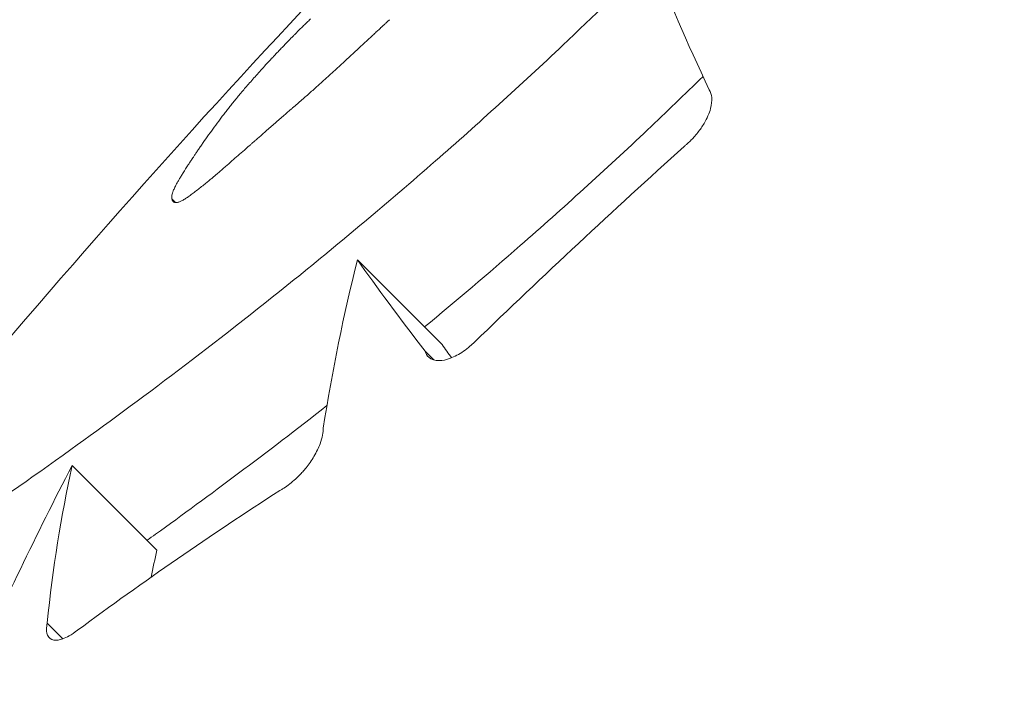
# Model space of a CAD drawing. Units: millimetres. Extents: x 6.74 to 13.92, y 1.79 to 8.73.
# Drawn here: x 9.68 to 9.69, y 4.7 to 4.71 of the extents above; entities that cross this region are included whole.
import ezdxf

# ---------------------------------------------------------------- set-up
doc = ezdxf.new("R2010")
doc.units = ezdxf.units.MM

msp = doc.modelspace()

# ---------------------------------------------------------------- linework, layer by layer
at = {"color": 0, "linetype": 'Continuous', "lineweight": 0}
for p, q in [((9.678943570395822, 4.708699546960395), (9.678911906624718, 4.708731210731498)), ((9.678936699104687, 4.708700219697255), (9.67891396847215, 4.708722950329793)), ((9.680461628573957, 4.708220518600263), (9.681168735354966, 4.707513411819254)), ((9.681026871754474, 4.707457151949291), (9.681099071191571, 4.707384952512194)), ((9.67808039317284, 4.706503164805816), (9.67878749995417, 4.705796058024485)), ((9.67787162353803, 4.705186665505187), (9.678002479055015, 4.705055809988202))]:
    msp.add_line(p, q, dxfattribs=at)
msp.add_circle((9.735247682870497, 4.661720861290212), 0.06114999999999992, dxfattribs=at)
for centre, radius, start, end in [((9.735247682872316, 4.661720861281117), 0.115000000000177, 359.215997307211, 262.1361607552148), ((9.734803244222288, 4.658900635395694), 0.07513689541993734, 134.9999999997532, 142.3411693820611)]:
    msp.add_arc(centre, radius, start, end, dxfattribs=at)
for points, knots in [([(9.68700615405938, 4.614639079138704), (9.686190100233906, 4.615520317882818), (9.685396431130775, 4.616426304123286), (9.682836009920683, 4.619518634488975), (9.681177781763344, 4.621807367138479), (9.6781997163716, 4.626537723039781), (9.676874502313202, 4.628975535706139), (9.675240477933093, 4.63249632636738), (9.67479449630442, 4.633526420455872), (9.673511714613104, 4.636711642430362), (9.67275746457877, 4.638915492184913), (9.671487328807379, 4.643402907053804), (9.670971529916605, 4.645686335256449), (9.6700992292535, 4.650820764515209), (9.669806627022316, 4.653681613745483), (9.669669056398524, 4.657467071896952), (9.66965526557029, 4.658398573634748), (9.669678384003381, 4.66192188018116), (9.669850947148879, 4.664529540471029), (9.670511129664154, 4.669717727513251), (9.670998783544254, 4.67229797508893), (9.672432603908836, 4.6779813713188), (9.673460770818528, 4.68106104891607), (9.675511062463064, 4.685965320357844), (9.676419006120303, 4.687873101653657), (9.678421899891381, 4.691600284801587), (9.679516832283715, 4.693419586694779), (9.681879216077922, 4.696942619997151), (9.683146615835957, 4.698646274240253), (9.685834346524606, 4.701914239309679), (9.687254591708514, 4.703478495791876), (9.688739987767766, 4.704963891851128), (9.689111336782807, 4.705335240866169), (9.68948759942119, 4.705702521254842), (9.690249703176923, 4.706428586793243), (9.690635544260166, 4.706787371832013), (9.691807024417775, 4.707850451504362), (9.69260663157589, 4.708541465766337), (9.695057605378187, 4.710557263782483), (9.696761259621743, 4.711824663540518), (9.700284293614876, 4.714187047799476), (9.702103596246578, 4.715281980587441), (9.705184195123328, 4.716937416204508), (9.706420055653743, 4.717551592506005), (9.708335449020032, 4.718429093605244), (9.709004233524828, 4.718721948016117), (9.710269907027358, 4.719251078558535), (9.710867639311308, 4.719490647815781), (9.712834120144143, 4.720245080524854), (9.71422013196794, 4.720724078381443), (9.717447165843586, 4.721718279392497), (9.719299956725044, 4.722201155844721), (9.723346190059564, 4.723067073990513), (9.725545934469627, 4.723420990162174), (9.729959120951625, 4.723901469431019), (9.732172437571498, 4.724028057503836), (9.737528230715233, 4.724063199930732), (9.740704272485763, 4.72385402499416), (9.746669248576344, 4.723017132885196), (9.749462922674828, 4.722436473436153), (9.754562130401572, 4.721023466549503), (9.75688213061263, 4.720236508131655), (9.759945652791847, 4.719002738493635), (9.760747276202855, 4.718661120429295), (9.764059782062267, 4.717170016878788), (9.7665159916855, 4.715871204083249), (9.771282667846625, 4.712945464413258), (9.773589836610844, 4.711313789541726), (9.776904759180487, 4.708632170532417), (9.778002760619946, 4.707681206704854), (9.779064800479281, 4.706697725559514)], [-199.9538262264416, -199.9538262264416, -199.9538262264416, -199.9538262264416, -196.323015027276, -196.323015027276, -187.8684500937022, -187.8684500937022, -179.5658294952774, -179.5658294952774, -176.1813628225739, -176.1813628225739, -169.1852806120858, -169.1852806120858, -162.189193410734, -162.189193410734, -153.5898276519868, -153.5898276519868, -150.7798795860743, -150.7798795860743, -142.9385504868273, -142.9385504868273, -135.0972163944774, -135.0972163944774, -125.3783963495771, -125.3783963495771, -119.0280268000823, -119.0280268000823, -112.6776572505874, -112.6776572505874, -106.3272851819041, -106.3272851819041, -99.97691311322079, -99.97691311322079, -99.97691311322079, -98.38932009603377, -98.38932009603377, -96.80172707884674, -96.80172707884674, -93.62654104447267, -93.62654104447267, -87.27616897572454, -87.27616897572454, -80.92579693099214, -80.92579693099214, -76.77872886587039, -76.77872886587039, -74.57542987660526, -74.57542987660526, -72.63166080074863, -72.63166080074863, -68.22482985263133, -68.22482985263133, -62.49594962007883, -62.49594962007883, -55.8349456348877, -55.8349456348877, -49.17394664016201, -49.17394664016201, -39.64389428866669, -39.64389428866669, -31.1273798498067, -31.1273798498067, -23.77246340375254, -23.77246340375254, -21.14344718043468, -21.14344718043468, -12.82601657134741, -12.82601657134741, -4.375733862493208, -4.375733862493208, 0, 0, 0, 0]), ([(9.682927985231762, 4.710743323130862), (9.68268079788364, 4.710496440496661), (9.682430438326227, 4.710253341209444), (9.681824637306326, 4.709681201572073), (9.681468452506087, 4.709357877933633), (9.680715797289812, 4.708699329678473), (9.680321212140333, 4.708368662552437), (9.679273300117037, 4.707522355504387), (9.67864136434624, 4.707047208838538), (9.677386233023261, 4.706145468905141), (9.676795588482454, 4.705750338542692), (9.675858226012641, 4.705139445276052), (9.675534552708049, 4.7049391224214), (9.675345546053867, 4.704821812895296), (9.67532017468371, 4.704806131994281), (9.675320164012154, 4.704806149467493)], [0.0003296860613146505, 0.0003296860613146505, 0.0003296860613146505, 0.0003296860613146505, 1.048414330770557, 1.048414330770557, 2.51575956008039, 2.51575956008039, 4.156052594503411, 4.156052594503411, 6.966035118274728, 6.966035118274728, 10.31341308604106, 10.31341308604106, 13.84342094058827, 13.84342094058827, 15.1433023503489, 15.1433023503489, 15.1433023503489, 15.1433023503489]), ([(9.683347381355778, 4.709751955454101), (9.683194243106717, 4.709602288125587), (9.683040074042728, 4.709454179350849), (9.682531744087518, 4.708974094790881), (9.682175559287279, 4.708650771152441), (9.681552277105729, 4.708105419995753), (9.681285600412556, 4.707878717702932), (9.681021885915433, 4.707660261258332)], [0.4050527232151945, 0.4050527232151945, 0.4050527232151945, 0.4050527232151945, 1.048414330770557, 1.048414330770557, 2.51575956008039, 2.51575956008039, 3.621884248941941, 3.621884248941941, 3.621884248941941, 3.621884248941941]), ([(9.68319062836641, 4.709168832303056), (9.68319710355623, 4.709174155503695), (9.683203531350463, 4.709179626841013), (9.6832210057914, 4.709195025373027), (9.683231889380712, 4.709205202158535), (9.683252173731452, 4.709225320108579), (9.683261592767357, 4.709235175167612), (9.683282238283445, 4.709257964092592), (9.683293249168363, 4.709270980451527), (9.683323525045088, 4.709309338502442), (9.68334111625787, 4.709334989067918), (9.683381731489552, 4.709403761548436), (9.683399652183615, 4.709445842665935), (9.68341912416914, 4.709518945439902), (9.683422208113788, 4.70955029124574), (9.683417372736093, 4.709602121765363), (9.683410543851968, 4.709623295604195), (9.68339956321275, 4.709640539489135)], [0.3632832087523082, 0.3632832087523082, 0.3632832087523082, 0.3632832087523082, 0.3890931420077499, 0.3890931420077499, 0.4340867662307719, 0.4340867662307719, 0.475108003872089, 0.475108003872089, 0.5268571413765191, 0.5268571413765191, 0.6250767132534506, 0.6250767132534506, 0.7907368719152336, 0.7907368719152336, 0.9375769127591738, 0.9375769127591738, 1.069581585139195, 1.069581585139195, 1.069581585139195, 1.069581585139195]), ([(9.681026871754474, 4.707457151948382), (9.681033168688336, 4.707436974730206), (9.681043555329742, 4.707420301207583), (9.681079008781088, 4.707388508081329), (9.681108715709305, 4.707378542860659), (9.681172892778667, 4.707379519974473), (9.681204226263125, 4.707385964062758), (9.681273100163216, 4.707412036159929), (9.681310245558924, 4.707431830575422), (9.681365975895877, 4.707470464197775), (9.681383981827784, 4.707484315531963), (9.681414362318682, 4.707510121489157), (9.68142680795514, 4.707521425309586), (9.68143898607237, 4.707533237768565)], [0.383492839865829, 0.383492839865829, 0.383492839865829, 0.383492839865829, 0.5119863832138523, 0.5119863832138523, 0.7054102169380607, 0.7054102169380607, 0.8516579027825375, 0.8516579027825375, 1.001980903859114, 1.001980903859114, 1.07400040759576, 1.07400040759576, 1.125293251500188, 1.125293251500188, 1.125293251500188, 1.125293251500188]), ([(9.680207243629829, 4.707003395755726), (9.679703450756696, 4.706607947319333), (9.679221638871658, 4.706248980348881), (9.678752134589521, 4.70591166842545), (9.67872870087418, 4.705894867423502), (9.678705377028072, 4.705878180952403)], [4.778259936014542, 4.778259936014542, 4.778259936014542, 4.778259936014542, 6.966035118274728, 6.966035118274728, 7.081530569824929, 7.081530569824929, 7.081530569824929, 7.081530569824929]), ([(9.67981436214537, 4.706294672626007), (9.679821495300493, 4.706298531828486), (9.679828711814443, 4.706302665689271), (9.679868011012749, 4.706326439154998), (9.679900778713963, 4.706350732626141), (9.679948215674775, 4.706392756063486), (9.679963170146001, 4.706407056810838), (9.679986960931236, 4.706431567098242), (9.679995997605564, 4.706441319101521), (9.680014351785266, 4.706462059014064), (9.68002361114437, 4.706473056875018), (9.68004438541262, 4.706498991729439), (9.68005563370476, 4.706514011550587), (9.680077914751982, 4.706545858957305), (9.680088767813649, 4.706562648669695), (9.680120141876122, 4.706615323181302), (9.68013730235585, 4.706650701271008), (9.680159782546488, 4.70671014808662), (9.68016685840208, 4.706734770625679), (9.680175118467977, 4.70677779136853), (9.680176924009137, 4.706796528852045), (9.6801767389447, 4.706813702815032)], [0.1237512449608735, 0.1237512449608735, 0.1237512449608735, 0.1237512449608735, 0.1543332220224692, 0.1543332220224692, 0.2886548974539689, 0.2886548974539689, 0.3519824524360705, 0.3519824524360705, 0.3920194157813487, 0.3920194157813487, 0.4352284251932866, 0.4352284251932866, 0.4922274600516268, 0.4922274600516268, 0.55485158801372, 0.55485158801372, 0.6890392440680458, 0.6890392440680458, 0.7922315282534997, 0.7922315282534997, 0.8823885167988501, 0.8823885167988501, 0.8823885167988501, 0.8823885167988501]), ([(9.67787162353803, 4.705186665505187), (9.677870080313786, 4.705179442584757), (9.67786883232471, 4.705172429452921), (9.6778632684313, 4.705132714625996), (9.677865691237875, 4.705105413803301), (9.677884957299247, 4.705062944751751), (9.677902951411815, 4.70504927985943), (9.677948369149325, 4.705042172298397), (9.67797314716241, 4.705045425675542), (9.678017927923937, 4.705061276072718), (9.678035436684658, 4.705069323163605), (9.67807645502531, 4.70509225751224), (9.678100197049806, 4.70510818697361), (9.678124457304838, 4.70512713734255)], [0.1132415084295863, 0.1132415084295863, 0.1132415084295863, 0.1132415084295863, 0.1476273022396966, 0.1476273022396966, 0.3144299665294216, 0.3144299665294216, 0.4959227404019658, 0.4959227404019658, 0.6429834202488203, 0.6429834202488203, 0.7280793584360548, 0.7280793584360548, 0.8330959819014874, 0.8330959819014874, 0.8330959819014874, 0.8330959819014874])]:
    msp.add_open_spline(points, degree=3, knots=knots, dxfattribs=at)
for points in [[(9.68339956321275, 4.709640539489135), (9.683211922050267, 4.710037826293536), (9.68305461601445, 4.710406002725484), (9.682927985231307, 4.710743323131772)], [(9.680012607157968, 4.710177498542669), (9.680004324085493, 4.710169345662996), (9.679996044180788, 4.710161189573717), (9.679987767444763, 4.710153030279378)], [(9.68003983957029, 4.710204128482963), (9.680030758114716, 4.710195255891938), (9.68002168064364, 4.710186379244568), (9.680012607157968, 4.710177498542669)], [(9.68006976195962, 4.710233183145227), (9.68005978281868, 4.710223503384021), (9.680049808688144, 4.710213818495993), (9.68003983957029, 4.710204128482963)], [(9.680633416983218, 4.710137349661216), (9.68064180959387, 4.710145131794468), (9.680650204511002, 4.710152911455714), (9.680658601734612, 4.710160688643135)], [(9.680658601734612, 4.710160688643135), (9.680665971241941, 4.71016752050449), (9.680673342521422, 4.710174350465912), (9.680680715572597, 4.710181178527399)], [(9.680680715572597, 4.710181178527399), (9.680686917934016, 4.710186927394296), (9.6806931215469, 4.710192674920598), (9.680699326411249, 4.710198421104486)], [(9.680699326411249, 4.710198421104486), (9.680704217580077, 4.710202954264367), (9.680709109525159, 4.71020748659297), (9.680714002245585, 4.710212018087566)], [(9.680714002245585, 4.710212018087566), (9.680717438283372, 4.710215202721463), (9.680720874702692, 4.710218386945178), (9.680724311504, 4.710221570758711)], [(9.680724311504, 4.710221570758711), (9.680726148706944, 4.710223273813916), (9.680727986018118, 4.710224976752705), (9.680729823438432, 4.710226679573259)], [(9.679924660874766, 4.710089935918893), (9.67991282953968, 4.710077888933063), (9.679901003392805, 4.710065836845877), (9.679889182436417, 4.710053779658245)], [(9.679944087035855, 4.710109516558567), (9.67993760998248, 4.710102991334259), (9.679931134595753, 4.710096464452852), (9.679924660874766, 4.710089935918893)], [(9.679965025224154, 4.710130458572656), (9.679958043791848, 4.710123479937955), (9.679951064395445, 4.710116499265985), (9.679944087035855, 4.710109516558567)], [(9.679987767444763, 4.710153030279378), (9.67998018417571, 4.710145508921904), (9.679972603435507, 4.710137985018753), (9.679965025224154, 4.710130458572656)], [(9.680543753014225, 4.710054225263355), (9.680554352164071, 4.710064060386265), (9.680564955041026, 4.710073891516493), (9.68057556164509, 4.710083718655858)], [(9.68057556164509, 4.710083718655858), (9.680585568847127, 4.710093002652264), (9.680595579356085, 4.710102283105278), (9.680605593170602, 4.71011156001672)], [(9.680605593170602, 4.71011156001672), (9.680614864948856, 4.710120159592896), (9.68062413955291, 4.710128756141365), (9.680633416983218, 4.710137349661216)], [(9.679856427864214, 4.710019976281308), (9.67984629113649, 4.710009417091476), (9.679836157821645, 4.709998854622916), (9.679826027920589, 4.709988288874718)], [(9.679889182436417, 4.710053779658245), (9.67987826011309, 4.71004251587832), (9.679867341921598, 4.710031248085705), (9.679856427864214, 4.710019976281308)], [(9.68047652205083, 4.70999188593172), (9.680498915584812, 4.710012683678122), (9.680521325911249, 4.710033463462003), (9.680543753014225, 4.710054225263355)], [(9.67975685855068, 4.709915140187639), (9.679752510819489, 4.709910485281887), (9.67974816368538, 4.709905829819525), (9.679743817147445, 4.709901173799643)], [(9.679775441838919, 4.709934937182459), (9.679769246195937, 4.709928339324086), (9.679763051765766, 4.709921740325206), (9.67975685855068, 4.709915140187639)], [(9.679798765403993, 4.709959631326035), (9.679790988955991, 4.709951401765955), (9.6797832144343, 4.709943170385066), (9.679775441838919, 4.709934937182459)], [(9.679826027920589, 4.709988288874718), (9.679816937741597, 4.709978738904772), (9.67980785023652, 4.709969186388242), (9.679798765403993, 4.709959631326035)], [(9.680339329756825, 4.709864877430426), (9.680384989120702, 4.709907290056925), (9.680430719934938, 4.709949626279502), (9.68047652205083, 4.70999188593172)], [(9.679687039214931, 4.709839536134075), (9.679673234601031, 4.709824341745423), (9.679659436414076, 4.709809141512358), (9.679645644657247, 4.709793935439428)], [(9.679731287977082, 4.709887669543185), (9.67971653137416, 4.709871631525437), (9.679701781784805, 4.709855587054824), (9.679687039214931, 4.709839536134075)], [(9.679736390755314, 4.709893183626753), (9.679734689736923, 4.709891345684389), (9.679732988810846, 4.709889507656533), (9.679731287977082, 4.709887669543185)], [(9.679739625396413, 4.709896668550335), (9.679738790309292, 4.709895769227422), (9.679737955244908, 4.709894869882681), (9.679737120201443, 4.709893970517931)], [(9.679743817147445, 4.709901173799643), (9.679742419835256, 4.709899672107475), (9.679741022584912, 4.709898170358009), (9.679739625396413, 4.709896668550335)], [(9.680272991046385, 4.709803829099235), (9.680295086707664, 4.709824197089381), (9.680317199617056, 4.709844546539478), (9.680339329756825, 4.709864877430426)], [(9.679606878609738, 4.709750649446085), (9.679594752303691, 4.709736924250627), (9.679582631928914, 4.709723193776461), (9.679570517486317, 4.709709458028136)], [(9.679645644657247, 4.709793935439428), (9.679632716567047, 4.70977951223407), (9.679619794549998, 4.709765083569017), (9.679606878609738, 4.709750649446085)], [(9.680207019453936, 4.709743623142038), (9.680228992346619, 4.709763710877758), (9.680250982883953, 4.709783779537736), (9.680272991046385, 4.709803829099235)], [(9.679536339570822, 4.709670139193384), (9.679525595122831, 4.709657587984601), (9.67951485685804, 4.709645031357048), (9.679504124779632, 4.709632469314363)], [(9.679570517486317, 4.709709458028136), (9.679559118871984, 4.70969635702071), (9.679547726232576, 4.709683250741853), (9.679536339570822, 4.709670139193384)], [(9.680070964153364, 4.709621606435156), (9.680093990985787, 4.709642170898895), (9.680117039133128, 4.70966271197043), (9.68014010857083, 4.709683229620658)], [(9.68014010857083, 4.709683229620658), (9.680162393248755, 4.70970338144665), (9.680184696883734, 4.709723512628023), (9.680207019453936, 4.709743623142038)], [(9.67947365445203, 4.709596223342976), (9.679463999673734, 4.709584546660643), (9.679454351904004, 4.709572863881966), (9.679444711146479, 4.709561175010584)], [(9.679504124779632, 4.709632469314363), (9.679493961467832, 4.709620393022795), (9.679483804690753, 4.709608311030514), (9.67947365445203, 4.709596223342976)], [(9.679998305893568, 4.709557697553953), (9.68002250040441, 4.709579028067799), (9.680046719834953, 4.709600331042146), (9.680070964153364, 4.709621606435156)], [(9.679417078457353, 4.709527097012631), (9.679408224333619, 4.709515992236937), (9.679399378460365, 4.709504880291695), (9.679390540843505, 4.709493761181455)], [(9.679444711146479, 4.709561175010584), (9.679435492662341, 4.709549822268435), (9.679426281764753, 4.709538462934268), (9.679417078457353, 4.709527097012631)], [(9.679920869908946, 4.709490430509084), (9.679933993183075, 4.709501812975339), (9.679947124343434, 4.709513186660423), (9.679960263384109, 4.709524551556149)], [(9.679960263384109, 4.709524551556149), (9.679972937084093, 4.70953560815409), (9.679985617921337, 4.709546656822147), (9.679998305893568, 4.709557697553953)], [(9.679339892076277, 4.709428399941806), (9.679331701699502, 4.709417580954812), (9.679323521951082, 4.709406752703706), (9.679315352839202, 4.709395915197581)], [(9.679364883470916, 4.709460938639075), (9.679356543219873, 4.709450100923767), (9.679348212753174, 4.709439254688312), (9.679339892076277, 4.709428399941806)], [(9.679390540843505, 4.709493761181455), (9.679381979396075, 4.709482828149283), (9.679373426936726, 4.709471887299094), (9.679364883470916, 4.709460938639075)], [(9.67976407810689, 4.70935446553043), (9.679789676806612, 4.709376801731685), (9.67981530642779, 4.709399103685917), (9.679840966926767, 4.709421371334009)], [(9.679840966926767, 4.709421371334009), (9.679844277563424, 4.709424244235868), (9.6798475887144, 4.709427116566565), (9.679850900378787, 4.709429988326099)], [(9.679850900378787, 4.709429988326099), (9.679859182991967, 4.709437170719446), (9.679867468818847, 4.709444349537569), (9.679875757856697, 4.709451524781378)], [(9.679875757856697, 4.709451524781378), (9.67987760935508, 4.70945312749476), (9.679879461013988, 4.709454730029882), (9.679881312832512, 4.709456332385833)], [(9.679881312832512, 4.709456332385833), (9.679882159869939, 4.70945706531669), (9.679883006941017, 4.709457798211168), (9.679883854045746, 4.709458531068356)], [(9.679885170602992, 4.709459666966302), (9.679886895260514, 4.709461150600453), (9.679888620059463, 4.70946263407908), (9.679890345000294, 4.709464117398546)], [(9.679890345000294, 4.709464117398546), (9.679893768812198, 4.709467066064952), (9.679897193178894, 4.709470014111992), (9.679900618099927, 4.709472961538757)], [(9.679900618099927, 4.709472961538757), (9.679907366572897, 4.709478786906891), (9.679914117175903, 4.709484609897607), (9.679920869908946, 4.709490430509084)], [(9.679315352839202, 4.709395915197581), (9.679299131463685, 4.709374070680986), (9.679282957843915, 4.709352184474972), (9.679266832044467, 4.709330256667761)], [(9.679724959895301, 4.709320285128832), (9.679737991258625, 4.709331687485736), (9.679751030665065, 4.709343080955057), (9.67976407810689, 4.70935446553043)], [(9.679219327996142, 4.709264326921164), (9.679204409394478, 4.709243262304461), (9.679189542152434, 4.709222152926976), (9.67917472633595, 4.709200998885115)], [(9.679266832044467, 4.709330256667761), (9.679250944887789, 4.709308325822838), (9.67923511018167, 4.709286349207594), (9.679219327996142, 4.709264326921164)], [(9.679623499622684, 4.709231185305305), (9.679632718354659, 4.709239310376268), (9.679641941147528, 4.70924743098525), (9.679651167999927, 4.709255547126793)], [(9.679651167999927, 4.709255547126793), (9.679662823212729, 4.709265799307594), (9.679674484900678, 4.709276044359775), (9.679686153061047, 4.709286282279698)], [(9.679686153061047, 4.709286282279698), (9.67969908073197, 4.709297625322995), (9.679712016345965, 4.709308959608768), (9.679724959895301, 4.709320285128832)], [(9.679154118085497, 4.709171269755223), (9.679147718950352, 4.709161972425625), (9.6791413303467, 4.709152665946511), (9.679134952279545, 4.709143350325156)], [(9.67917472633595, 4.709200998885115), (9.679167845197716, 4.709191099362704), (9.679160975779231, 4.709181189649406), (9.679154118085497, 4.709171269755223)], [(9.67954250085946, 4.709160264651053), (9.679549940811247, 4.709166774767744), (9.679557383548817, 4.7091732818158), (9.679564829072168, 4.709179785792492)], [(9.679564829072168, 4.709179785792492), (9.679570940591438, 4.709185126943829), (9.679577053984266, 4.709190466030612), (9.679583169249744, 4.709195803049204)], [(9.679583169249744, 4.709195803049204), (9.679587516708542, 4.709199598676185), (9.679591865111396, 4.709203393259066), (9.679596214460124, 4.709207186799666)], [(9.679596214460124, 4.709207186799666), (9.679597590551074, 4.709208387344495), (9.679598966736611, 4.709209587783824), (9.679600343016736, 4.709210788120379)], [(9.679600343016736, 4.709210788120379), (9.679601114634314, 4.709211461190114), (9.679601886281452, 4.709212134225289), (9.679602657958148, 4.70921280722954)], [(9.679602657958148, 4.70921280722954), (9.679602885764742, 4.709213006723565), (9.679603113574066, 4.709213206214861), (9.679603341386118, 4.709213405703429)], [(9.679603341386118, 4.709213405703429), (9.67960443881926, 4.709214374340752), (9.679605536310154, 4.709215342913502), (9.679606633858802, 4.709216311424405)], [(9.679606633858802, 4.709216311424405), (9.679612254268667, 4.709221271045442), (9.679617876189658, 4.709226229004833), (9.679623499622684, 4.709231185305305)], [(9.679101869441146, 4.70909452061236), (9.679097376158515, 4.709087820942421), (9.679092888590693, 4.709081116319374), (9.679088406739046, 4.709074406746857)], [(9.679117459995231, 4.70911763488906), (9.679112255695562, 4.709109936588482), (9.679107058842837, 4.709102231827763), (9.679101869441146, 4.70909452061236)], [(9.679134952279545, 4.709143350325156), (9.679129112433165, 4.709134786395714), (9.679123281669908, 4.709126214580954), (9.679117459995231, 4.70911763488906)], [(9.679413251924833, 4.709046937371148), (9.6794479358468, 4.709077483336421), (9.679482681786302, 4.709107961326061), (9.679517489619647, 4.709138371174538)], [(9.679517489619647, 4.709138371174538), (9.679525823189087, 4.709145672864486), (9.679534160270086, 4.709152970690901), (9.67954250085946, 4.709160264651053)], [(9.68143898607237, 4.707533237768565), (9.68201326857521, 4.708088618843738), (9.682597233271698, 4.708633899223549), (9.68319062836641, 4.709168832303056)], [(9.679055922545976, 4.7090251901623), (9.679051846399906, 4.709018921427321), (9.679047775588023, 4.709012648071201), (9.679043710111236, 4.709006370098485)], [(9.679059090594327, 4.709030043050496), (9.679058034228055, 4.709028425725172), (9.679056978211937, 4.709026808095166), (9.679055922545976, 4.7090251901623)], [(9.679060157703097, 4.709031675095082), (9.67905980196061, 4.709031131113568), (9.679059446257687, 4.709030587099313), (9.679059090594327, 4.709030043050496)], [(9.679063036625811, 4.709036070461059), (9.679062137938635, 4.709034699186794), (9.679061239500205, 4.709033327696068), (9.679060341312342, 4.709031955987974)], [(9.679068764766688, 4.709044781863247), (9.679066854278025, 4.709041879021732), (9.679064944898036, 4.709038975221609), (9.679063036625811, 4.709036070461059)], [(9.679077296866089, 4.70905769368668), (9.679074450422794, 4.709053391833129), (9.67907160638966, 4.709049087890469), (9.679068764766688, 4.709044781863247)], [(9.679088406739046, 4.709074406746857), (9.679084699454924, 4.709068839185909), (9.679080996163483, 4.709063268165244), (9.679077296866089, 4.70905769368668)], [(9.679360878524184, 4.709001106025915), (9.679378320087798, 4.709016400964663), (9.679395777894078, 4.709031678086411), (9.679413251924833, 4.709046937371148)], [(9.679001799956003, 4.708940092645697), (9.678996080264787, 4.708930733716023), (9.678990374376971, 4.708921362781019), (9.678984682300742, 4.708911979853418)], [(9.679021414263806, 4.70897148396083), (9.679014859980233, 4.708961034225047), (9.679008321874297, 4.708950570448486), (9.679001799956003, 4.708940092645697)], [(9.679043710111236, 4.709006370098485), (9.679036259200037, 4.708994757813833), (9.679028827246801, 4.708983129095521), (9.679021414263806, 4.70897148396083)], [(9.67926784177458, 4.708920398389217), (9.679269475284817, 4.708921756561302), (9.67927110897377, 4.708923114536026), (9.679272742841894, 4.708924472308843)], [(9.679272742841894, 4.708924472308843), (9.679273457427788, 4.708925068132465), (9.679274172047789, 4.708925663917888), (9.67927488670144, 4.708926259666021)], [(9.679275421139627, 4.708926721205478), (9.679276789753166, 4.708927909784086), (9.67927815847448, 4.708929098243551), (9.67927952730266, 4.708930286586599)], [(9.67927952730266, 4.708930286586599), (9.67928222211045, 4.708932627929733), (9.67928491733297, 4.708934968818119), (9.679287612968855, 4.708937309249939)], [(9.679287612968855, 4.708937309249939), (9.679292842342837, 4.708941856916261), (9.679298073266144, 4.708946402880009), (9.679303305737866, 4.708950947139363)], [(9.679303305737866, 4.708950947139363), (9.679313199164389, 4.708959568117769), (9.679323098059248, 4.708968183088053), (9.679333002419716, 4.708976792044758)], [(9.679333002419716, 4.708976792044758), (9.679342289728956, 4.708984901898055), (9.679351581764385, 4.708993006558138), (9.679360878524184, 4.709001106025915)], [(9.678946515270999, 4.708845094718106), (9.678943537924587, 4.708839357338127), (9.678940568096513, 4.708833613290643), (9.67893760578996, 4.7088278625802)], [(9.678957216101443, 4.708864705932263), (9.678953640472136, 4.708858176509728), (9.678950073528048, 4.708851639435614), (9.678946515270999, 4.708845094718106)], [(9.678969880233998, 4.70888692545899), (9.678965648758512, 4.708879527793704), (9.678961427378871, 4.708872121282673), (9.678957216101443, 4.708864705932263)], [(9.678984682300742, 4.708911979853418), (9.678979736485834, 4.708903638671962), (9.67897480246207, 4.708895287203211), (9.678969880233998, 4.70888692545899)], [(9.679161093997172, 4.708833432841437), (9.679172496510963, 4.708842627106185), (9.679183909273396, 4.708851809892201), (9.679195332275375, 4.708860981187661)], [(9.679195332275375, 4.708860981187661), (9.679205529526788, 4.708869295780949), (9.679215734518456, 4.708877601712209), (9.679225947243557, 4.708885898976894)], [(9.679225947243557, 4.708885898976894), (9.679230375112601, 4.708889530679278), (9.679234804388633, 4.708893160807327), (9.679239235071199, 4.708896789361041)], [(9.679239235071199, 4.708896789361041), (9.67924309678252, 4.708899968835374), (9.679246959542942, 4.708903147137369), (9.679250823352012, 4.708906324266116)], [(9.679250823352012, 4.708906324266116), (9.679254030579576, 4.708908974112581), (9.67925723851882, 4.708911623165057), (9.67926044716747, 4.708914271423544)], [(9.67926044716747, 4.708914271423544), (9.679262911623445, 4.708916314206852), (9.679265376492785, 4.708918356528137), (9.67926784177458, 4.708920398389217)], [(9.678914061023042, 4.708769214116308), (9.67891315334551, 4.708764213789926), (9.678912262272169, 4.708759197809321), (9.678911387803927, 4.708754166186316)], [(9.678919939711667, 4.708788114494872), (9.678917961808528, 4.708781831336217), (9.67891600224444, 4.708775531205482), (9.678914061023042, 4.708769214116308)], [(9.6789244845963, 4.708799607070012), (9.678922964427747, 4.70879578095495), (9.678921449466051, 4.708791950095963), (9.678919939711667, 4.708788114494872)], [(9.678930318067122, 4.708812777924812), (9.678928367770785, 4.708808392876143), (9.678926423279753, 4.708804002590603), (9.6789244845963, 4.708799607070012)], [(9.67893760578996, 4.7088278625802), (9.67893516998034, 4.708822840232222), (9.678932740738636, 4.708817812012547), (9.678930318067122, 4.708812777924812)], [(9.679057326293295, 4.708753560011735), (9.679068259964387, 4.708761699853802), (9.679079206692185, 4.708769825016623), (9.679090166465775, 4.708777935486558)], [(9.679090166465775, 4.708777935486558), (9.679101878072705, 4.708787012767551), (9.679113602570359, 4.708796075574845), (9.679125339947367, 4.70880512389025)], [(9.679125339947367, 4.70880512389025), (9.679137245926958, 4.708814573713915), (9.679149163946894, 4.708824010035221), (9.679161093997172, 4.708833432841437)], [(9.678911387803927, 4.708754166186316), (9.678911198106524, 4.708749986795318), (9.678911024114731, 4.70874579239129), (9.678910865830366, 4.708741582982419)], [(9.678910865830366, 4.708741582982419), (9.678911198811837, 4.708738139043397), (9.678911545743139, 4.708734681624754), (9.678911906624725, 4.708731210731947)], [(9.678911906624725, 4.708731210731947), (9.67891258260257, 4.708728468284369), (9.678913269885433, 4.708725714815535), (9.678913968471951, 4.708722950329991)], [(9.678913968471951, 4.708722950329991), (9.678914804055657, 4.708720879109513), (9.678915647726134, 4.708718799946417), (9.67891649948202, 4.708716712845251)], [(9.67891649948202, 4.708716712845251), (9.678916920458468, 4.708715918863652), (9.67891734283099, 4.70871512350235), (9.678917766599588, 4.708714326764073)], [(9.678917766599588, 4.708714326764073), (9.678918157227107, 4.708713690708954), (9.678918548848705, 4.708713053669761), (9.678918941463925, 4.708712415647404)], [(9.67892133754136, 4.70870929978313), (9.678921788431543, 4.708708871979559), (9.67892224005296, 4.708708443442936), (9.678922692403793, 4.708708014176898)], [(9.678922692403793, 4.708708014176898), (9.678924901756053, 4.708706472051325), (9.678927124524725, 4.70870491640975), (9.678929360705714, 4.708703347251265)], [(9.678929360705714, 4.708703347251265), (9.678931875910584, 4.708702396883871), (9.678934402545528, 4.70870143486585), (9.678936940607818, 4.708700461199022)], [(9.678936940607818, 4.708700461199022), (9.67893975112698, 4.70870008046453), (9.67894257139047, 4.708699689674666), (9.678945401394193, 4.708699288827609)], [(9.678945401394193, 4.708699288827609), (9.678948497684777, 4.708699454610303), (9.678951602299511, 4.708699611686405), (9.678954715235212, 4.708699760055914)], [(9.678954715235212, 4.708699760055914), (9.67895808864383, 4.708700448351499), (9.67896146919198, 4.708701129075542), (9.67896485687921, 4.708701802227131)], [(9.67896485687921, 4.708701802227131), (9.678968499543279, 4.708702988242783), (9.678972148372813, 4.708704167631857), (9.678975803365537, 4.708705340392533)], [(9.678975803365537, 4.708705340392533), (9.678979708126425, 4.708706998634205), (9.678983618260153, 4.708708651027826), (9.678987533764447, 4.708710297571577)], [(9.678987533764447, 4.708710297571577), (9.678991694084706, 4.708712401927676), (9.678995859144342, 4.708714501068733), (9.679000028940171, 4.708716594992928)], [(9.679000028940171, 4.708716594992928), (9.679009084704793, 4.708722043947581), (9.679018156662968, 4.708727474866953), (9.679027244800599, 4.708732887739223)], [(9.679027244800599, 4.708732887739223), (9.679037258008938, 4.708739794176416), (9.67904728517802, 4.708746684937558), (9.679057326293295, 4.708753560011735)], [(9.6801767389447, 4.706813702815032), (9.680251261470366, 4.707295607515824), (9.68034632783061, 4.707764805466048), (9.680461628573957, 4.708220518600263)], [(9.680461628573957, 4.708220518600263), (9.680626972492936, 4.707987894453743), (9.680815572747596, 4.707733189005501), (9.681026871754474, 4.707457151948382)], [(9.681168735355149, 4.707513411819071), (9.681194587175886, 4.707477040613901), (9.681221007518579, 4.707440129610894), (9.68124799425137, 4.707402681675865)], [(9.677241059445768, 4.704754851824453), (9.677502733058153, 4.705349020376651), (9.677782641012945, 4.705932000653354), (9.67808039317284, 4.706503164805816)], [(9.67808039317284, 4.706503164805816), (9.677986811783702, 4.706081757358823), (9.677917162507546, 4.705642588912759), (9.67787162353803, 4.705186665505187)], [(9.678124457304838, 4.70512713734255), (9.678674793264198, 4.705533046404105), (9.679238250826947, 4.705922473780936), (9.67981436214537, 4.706294672626007)], [(9.678787499954487, 4.705796058024624), (9.678770920343103, 4.705721398183903), (9.678755091923412, 4.705646180853853), (9.678740015686762, 4.705570411626957)]]:
    msp.add_open_spline(points, degree=3, dxfattribs=at)

doc.saveas('drawing.dxf')
